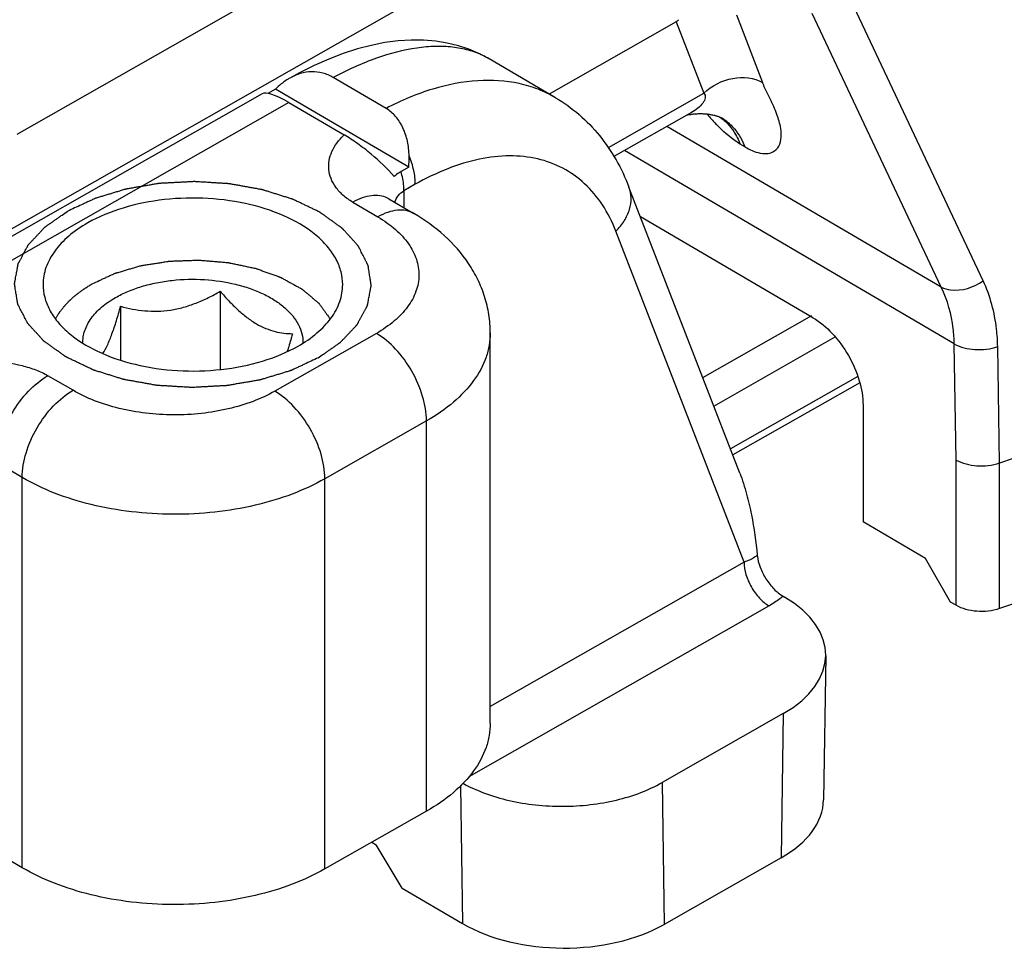
# Model space of a CAD drawing. Units: millimetres. Extents: x 600 to 1295, y 863 to 1332.
# Drawn here: x 660 to 674, y 903 to 916 of the extents above; entities that cross this region are included whole.
import ezdxf

# ---------------------------------------------------------------- set-up
doc = ezdxf.new("R2010")
doc.units = ezdxf.units.MM
doc.header["$LTSCALE"] = 23.1
doc.layers.add('COMPONENTI_DI_ASSIEME', color=7, linetype='CONTINUOUS')

msp = doc.modelspace()

# ---------------------------------------------------------------- linework, layer by layer
at = {"layer": 'COMPONENTI_DI_ASSIEME', "linetype": 'Continuous'}
for p, q in [((659.853, 914.414), (669.469, 919.887)), ((654.807, 910.258), (668.536, 918.072)), ((673.394, 912.356), (671.586, 916.193)), ((669.934, 916.087), (670.302, 915.136)), ((672.807, 912.268), (670.998, 916.105)), ((669.09, 915.99), (667.31, 914.976)), ((669.09, 915.99), (669.479, 914.987)), ((667.399, 914.924), (666.467, 915.47)), ((665.024, 914.774), (664.283, 915.208)), ((663.285, 914.978), (657.262, 911.55)), ((663.472, 915.044), (663.367, 914.984)), ((665.341, 913.949), (663.472, 915.044)), ((668.14, 914.224), (669.479, 914.987)), ((663.661, 914.857), (657.876, 911.565)), ((663.661, 914.857), (664.437, 914.403)), ((669.306, 914.718), (668.219, 914.099)), ((669.725, 914.642), (669.726, 914.642)), ((669.726, 914.642), (669.726, 914.642)), ((672.807, 912.268), (668.96, 914.521)), ((670.054, 914.236), (669.987, 914.275)), ((672.988, 911.473), (668.364, 914.182)), ((665.341, 913.949), (665.234, 913.888)), ((665.434, 913.71), (665.275, 913.619)), ((669.983, 909.661), (668.429, 913.671)), ((665.275, 913.619), (665.275, 913.381)), ((664.558, 913.459), (664.909, 913.253)), ((665.063, 913.505), (665.414, 913.3)), ((671.008, 911.84), (668.59, 913.256)), ((670.043, 908.413), (668.245, 913.053)), ((662.7, 912.21), (662.7, 911.113)), ((661.303, 912), (661.303, 911.244)), ((669.463, 911.002), (670.99, 911.871)), ((664.889, 911.62), (663.464, 910.81)), ((666.484, 906.156), (666.484, 911.626)), ((669.618, 910.602), (671.32, 911.57)), ((673.013, 909.845), (672.988, 911.473)), ((673.622, 909.802), (673.597, 911.434)), ((660.636, 910.822), (660.285, 911.027)), ((671.636, 911.016), (669.851, 910)), ((671.663, 910.929), (669.884, 909.916)), ((671.71, 910.613), (671.71, 908.98)), ((665.591, 910.393), (664.166, 909.582)), ((665.591, 904.922), (665.591, 910.393)), ((674.177, 909.99), (673.622, 909.802)), ((659.924, 909.6), (659.573, 909.805)), ((673.013, 907.808), (673.013, 909.845)), ((673.622, 907.761), (673.622, 909.802)), ((659.924, 904.129), (659.924, 909.6)), ((664.166, 904.112), (664.166, 909.582)), ((672.587, 908.466), (671.71, 908.98)), ((672.938, 907.852), (672.587, 908.466)), ((670.043, 908.413), (666.484, 906.388)), ((670.589, 907.936), (670.611, 907.923)), ((674.177, 907.949), (673.622, 907.761)), ((670.394, 907.799), (666.186, 905.404)), ((673.013, 907.808), (672.938, 907.852)), ((671.187, 907.102), (671.156, 905.079)), ((670.591, 906.29), (668.892, 905.323)), ((670.591, 906.29), (670.56, 904.266)), ((666.066, 905.274), (666.096, 903.346)), ((668.892, 905.323), (668.924, 903.335)), ((665.591, 904.922), (664.166, 904.112)), ((664.824, 904.486), (664.885, 904.45)), ((665.249, 903.843), (664.885, 904.45)), ((659.924, 904.129), (659.573, 904.335)), ((670.56, 904.266), (668.924, 903.335)), ((665.249, 903.843), (666.096, 903.346))]:
    msp.add_line(p, q, dxfattribs=at)
for points in [[(666.469, 915.469), (666.326, 915.544), (666.186, 915.604), (666.038, 915.653), (665.882, 915.691), (665.72, 915.717), (665.55, 915.731), (665.375, 915.732), (665.194, 915.721), (665.008, 915.696), (664.817, 915.658), (664.623, 915.607), (664.424, 915.543), (664.222, 915.466), (664.017, 915.375), (663.809, 915.272), (663.674, 915.199)], [(669.243, 914.682), (669.253, 914.684), (669.266, 914.687), (669.28, 914.689), (669.294, 914.691), (669.307, 914.693), (669.321, 914.695), (669.335, 914.697), (669.349, 914.698), (669.362, 914.699), (669.376, 914.7), (669.389, 914.7), (669.402, 914.701), (669.416, 914.701), (669.429, 914.701), (669.443, 914.701), (669.457, 914.701), (669.471, 914.7), (669.485, 914.7), (669.499, 914.699)], [(669.499, 914.699), (669.512, 914.697), (669.526, 914.696), (669.539, 914.694), (669.552, 914.693), (669.565, 914.691), (669.578, 914.688), (669.59, 914.686), (669.602, 914.683), (669.614, 914.681), (669.626, 914.678), (669.637, 914.675), (669.647, 914.672), (669.657, 914.669), (669.667, 914.666), (669.676, 914.663), (669.685, 914.66), (669.693, 914.657)], [(669.693, 914.657), (669.7, 914.654), (669.707, 914.651), (669.712, 914.648), (669.717, 914.646), (669.721, 914.644), (669.724, 914.643), (669.725, 914.642)], [(665.063, 913.505), (665.059, 913.508), (665.058, 913.509), (665.058, 913.508)]]:
    msp.add_lwpolyline(points, dxfattribs=at)
for centre, radius, start, end in [((665.888, 914.48), 1.147, 59.6595, 64.5628), ((672.142, 916.936), 3.447, 220.5267, 221.6914), ((671.922, 916.74), 3.153, 221.6853, 223.3863), ((669.378, 914.049), 0.687, 47.1872, 59.596), ((664.098, 914.08), 1.25, 353.9963, 1.344), ((664.892, 913.213), 0.339, 59.6465, 63.6739)]:
    msp.add_arc(centre, radius, start, end, dxfattribs=at)
for centre, major_axis, ratio, start_param, end_param in [((668.931, 917.241), (-0.074, 1.277), 0.372637, -2.959265, -2.870628), ((664.072, 914.275), (0.8, -0.692), 0.214403, 8.567209, 9.349042), ((669.187, 907.112), (2, 0), 0.577343, -0.792405, 0.778391), ((669.156, 905.089), (2, 0), 0.577343, -0.792405, -0.008665), ((667.521, 904.158), (2, 0.001), 0.57769, -2.363516, -0.793328)]:
    msp.add_ellipse(centre, major_axis=major_axis, ratio=ratio, start_param=start_param, end_param=end_param, dxfattribs=at)
for points, knots in [([(666.381, 915.516), (666.316, 915.546), (666.177, 915.597), (665.952, 915.639), (665.708, 915.648), (665.348, 915.615), (664.859, 915.484), (664.479, 915.312), (664.283, 915.208)], [0, 0, 0, 0, 0.098051, 0.201454, 0.311976, 0.430886, 0.696333, 1, 1, 1, 1]), ([(663.674, 915.199), (663.667, 915.195), (663.636, 915.177), (663.607, 915.157), (663.585, 915.141)], [0, 0, 0, 0, 0.247553, 1, 1, 1, 1]), ([(664.283, 915.208), (664.237, 915.235), (664.139, 915.277), (663.98, 915.295), (663.821, 915.269), (663.722, 915.226), (663.674, 915.199)], [0, 0, 0, 0, 0.249703, 0.49508, 0.743342, 1, 1, 1, 1]), ([(669.479, 914.986), (669.588, 915.094), (669.863, 915.234), (670.181, 915.207), (670.302, 915.136)], [0, 0, 0, 0, 0.521506, 1, 1, 1, 1]), ([(663.585, 915.141), (663.575, 915.134), (663.536, 915.104), (663.498, 915.07), (663.472, 915.044)], [0, 0, 0, 0, 0.246742, 1, 1, 1, 1]), ([(667.399, 914.924), (667.321, 914.97), (667.156, 915.049), (666.794, 915.158), (666.288, 915.187), (665.652, 915.061), (665.234, 914.884), (665.024, 914.774)], [0, 0, 0, 0, 0.109576, 0.22098, 0.455179, 0.713267, 1, 1, 1, 1]), ([(670.054, 914.236), (670.12, 914.197), (670.236, 914.141), (670.411, 914.134), (670.526, 914.214), (670.57, 914.347), (670.56, 914.51), (670.503, 914.703), (670.409, 914.914), (670.332, 915.058), (670.302, 915.136)], [0, 0, 0, 0, 0.156441, 0.258855, 0.338355, 0.423318, 0.531107, 0.667965, 0.830384, 1, 1, 1, 1]), ([(667.399, 914.924), (667.516, 914.855), (667.739, 914.696), (668.025, 914.399), (668.259, 914.055), (668.378, 913.802), (668.429, 913.671)], [0, 0, 0, 0, 0.246793, 0.494506, 0.744978, 1, 1, 1, 1]), ([(669.479, 914.987), (669.496, 914.972), (669.504, 914.93), (669.487, 914.882), (669.454, 914.83), (669.393, 914.772), (669.336, 914.735), (669.306, 914.718)], [0, 0, 0, 0, 0.186654, 0.301712, 0.428104, 0.704097, 1, 1, 1, 1]), ([(665.347, 914.109), (665.346, 914.178), (665.331, 914.313), (665.269, 914.503), (665.168, 914.664), (665.074, 914.745), (665.024, 914.774)], [0, 0, 0, 0, 0.268373, 0.527385, 0.771846, 1, 1, 1, 1]), ([(669.699, 914.656), (669.745, 914.624), (669.801, 914.574), (669.849, 914.517), (669.861, 914.502)], [0, 0, 0, 0, 0.744584, 1, 1, 1, 1]), ([(669.987, 914.275), (669.956, 914.293), (669.827, 914.38), (669.713, 914.487), (669.631, 914.575)], [0, 0, 0, 0, 0.228136, 1, 1, 1, 1]), ([(669.845, 914.553), (669.867, 914.532), (669.955, 914.44), (670.019, 914.326), (670.054, 914.236)], [0, 0, 0, 0, 0.239289, 1, 1, 1, 1]), ([(669.861, 914.502), (669.873, 914.485), (669.924, 914.415), (669.963, 914.336), (669.987, 914.275)], [0, 0, 0, 0, 0.241655, 1, 1, 1, 1]), ([(664.558, 913.459), (664.509, 913.488), (664.421, 913.55), (664.316, 913.663), (664.248, 913.787), (664.216, 913.916), (664.221, 914.047), (664.262, 914.174), (664.335, 914.296), (664.4, 914.368), (664.437, 914.403)], [0, 0, 0, 0, 0.148935, 0.282412, 0.403712, 0.517467, 0.629161, 0.744225, 0.866979, 1, 1, 1, 1]), ([(665.138, 913.821), (665.039, 913.934), (664.871, 914.094), (664.63, 914.28), (664.5, 914.365), (664.437, 914.403)], [0, 0, 0, 0, 0.492486, 0.759099, 1, 1, 1, 1]), ([(665.434, 913.71), (665.434, 913.775), (665.417, 913.912), (665.375, 914.043), (665.347, 914.109)], [0, 0, 0, 0, 0.476537, 1, 1, 1, 1]), ([(668.245, 913.053), (668.195, 913.182), (668.074, 913.423), (667.822, 913.728), (667.509, 913.95), (667.147, 914.083), (666.746, 914.124), (666.318, 914.074), (665.872, 913.935), (665.58, 913.793), (665.434, 913.71)], [0, 0, 0, 0, 0.124057, 0.239938, 0.351708, 0.464321, 0.582528, 0.709986, 0.848904, 1, 1, 1, 1]), ([(665.234, 913.888), (665.225, 913.883), (665.192, 913.863), (665.16, 913.84), (665.138, 913.821)], [0, 0, 0, 0, 0.26086, 1, 1, 1, 1]), ([(665.275, 913.619), (665.275, 913.641), (665.271, 913.732), (665.253, 913.822), (665.234, 913.888)], [0, 0, 0, 0, 0.235569, 1, 1, 1, 1]), ([(664.071, 911.277), (664.097, 911.295), (664.136, 911.322), (664.188, 911.358), (664.227, 911.385), (664.266, 911.412), (664.299, 911.435), (664.325, 911.453), (664.341, 911.464), (664.354, 911.473), (664.364, 911.48), (664.372, 911.485), (664.378, 911.49), (664.384, 911.493), (664.387, 911.497), (664.392, 911.502), (664.398, 911.509), (664.405, 911.516), (664.415, 911.527), (664.427, 911.54), (664.447, 911.56), (664.471, 911.586), (664.5, 911.617), (664.529, 911.648), (664.554, 911.674), (664.573, 911.694), (664.585, 911.707), (664.595, 911.717), (664.602, 911.725), (664.609, 911.732), (664.613, 911.736), (664.615, 911.739), (664.617, 911.74), (664.618, 911.743), (664.62, 911.745), (664.622, 911.75), (664.626, 911.757), (664.631, 911.766), (664.637, 911.777), (664.644, 911.791), (664.657, 911.813), (664.672, 911.841), (664.69, 911.875), (664.708, 911.909), (664.724, 911.937), (664.736, 911.959), (664.743, 911.973), (664.749, 911.984), (664.754, 911.993), (664.758, 912), (664.76, 912.004), (664.762, 912.007), (664.763, 912.009), (664.763, 912.012), (664.764, 912.015), (664.765, 912.02), (664.766, 912.027), (664.768, 912.036), (664.77, 912.048), (664.773, 912.063), (664.777, 912.087), (664.783, 912.116), (664.79, 912.152), (664.796, 912.187), (664.802, 912.217), (664.806, 912.241), (664.809, 912.256), (664.811, 912.268), (664.813, 912.277), (664.814, 912.284), (664.815, 912.289), (664.815, 912.292), (664.816, 912.294), (664.816, 912.297), (664.815, 912.3), (664.814, 912.305), (664.813, 912.312), (664.812, 912.321), (664.81, 912.332), (664.808, 912.347), (664.804, 912.37), (664.799, 912.4), (664.794, 912.435), (664.788, 912.47), (664.784, 912.499), (664.78, 912.522), (664.778, 912.537), (664.776, 912.549), (664.775, 912.557), (664.773, 912.565), (664.773, 912.57), (664.772, 912.573), (664.772, 912.575), (664.771, 912.577), (664.769, 912.58), (664.767, 912.585), (664.763, 912.592), (664.759, 912.6), (664.753, 912.612), (664.746, 912.626), (664.735, 912.648), (664.72, 912.676), (664.703, 912.71), (664.686, 912.744), (664.671, 912.772), (664.66, 912.795), (664.653, 912.809), (664.647, 912.82), (664.643, 912.828), (664.639, 912.835), (664.637, 912.84), (664.635, 912.843), (664.634, 912.845), (664.632, 912.847), (664.63, 912.85), (664.626, 912.854), (664.62, 912.861), (664.613, 912.869), (664.604, 912.879), (664.592, 912.892), (664.573, 912.913), (664.549, 912.939), (664.521, 912.97), (664.493, 913.001), (664.469, 913.027), (664.451, 913.048), (664.439, 913.061), (664.429, 913.071), (664.422, 913.079), (664.416, 913.086), (664.412, 913.09), (664.41, 913.093), (664.408, 913.095), (664.406, 913.097), (664.402, 913.099), (664.397, 913.103), (664.389, 913.109), (664.379, 913.116), (664.366, 913.125), (664.35, 913.137), (664.324, 913.155), (664.291, 913.179), (664.252, 913.206), (664.213, 913.234), (664.181, 913.258), (664.155, 913.276), (664.135, 913.29), (664.119, 913.302), (664.108, 913.31), (664.101, 913.314), (664.097, 913.318), (664.09, 913.321), (664.083, 913.325), (664.069, 913.331), (664.05, 913.341), (664.026, 913.352), (663.995, 913.367), (663.956, 913.386), (663.909, 913.408), (663.862, 913.431), (663.823, 913.45), (663.792, 913.465), (663.768, 913.476), (663.749, 913.485), (663.735, 913.492), (663.727, 913.495), (663.722, 913.499), (663.715, 913.5), (663.706, 913.503), (663.69, 913.508), (663.668, 913.515), (663.641, 913.524), (663.606, 913.535), (663.561, 913.549), (663.507, 913.566), (663.454, 913.583), (663.409, 913.597), (663.374, 913.608), (663.347, 913.616), (663.324, 913.623), (663.309, 913.628), (663.3, 913.631), (663.293, 913.633), (663.286, 913.635), (663.276, 913.636), (663.259, 913.639), (663.235, 913.644), (663.206, 913.649), (663.167, 913.656), (663.119, 913.665), (663.06, 913.675), (663.002, 913.686), (662.954, 913.695), (662.915, 913.702), (662.886, 913.707), (662.862, 913.711), (662.845, 913.714), (662.835, 913.716), (662.828, 913.718), (662.82, 913.718), (662.81, 913.719), (662.792, 913.72), (662.766, 913.721), (662.735, 913.723), (662.694, 913.726), (662.643, 913.729), (662.581, 913.733), (662.519, 913.737), (662.468, 913.74), (662.426, 913.742), (662.396, 913.744), (662.37, 913.746), (662.352, 913.747), (662.342, 913.748), (662.334, 913.748), (662.326, 913.748), (662.316, 913.747), (662.298, 913.746), (662.273, 913.745), (662.243, 913.743), (662.202, 913.741), (662.152, 913.738), (662.091, 913.735), (662.03, 913.732), (661.98, 913.729), (661.939, 913.727), (661.909, 913.726), (661.883, 913.724), (661.866, 913.724), (661.856, 913.723), (661.848, 913.723), (661.841, 913.721), (661.831, 913.72), (661.814, 913.717), (661.789, 913.713), (661.76, 913.708), (661.721, 913.701), (661.672, 913.693), (661.614, 913.683), (661.555, 913.673), (661.507, 913.665), (661.468, 913.658), (661.438, 913.653), (661.414, 913.649), (661.397, 913.646), (661.387, 913.644), (661.38, 913.643), (661.373, 913.641), (661.364, 913.638), (661.348, 913.634), (661.326, 913.627), (661.299, 913.619), (661.263, 913.608), (661.218, 913.594), (661.164, 913.578), (661.11, 913.562), (661.065, 913.548), (661.029, 913.537), (661.002, 913.529), (660.979, 913.522), (660.963, 913.517), (660.954, 913.515), (660.947, 913.513), (660.941, 913.51), (660.933, 913.506), (660.919, 913.499), (660.899, 913.49), (660.875, 913.479), (660.843, 913.464), (660.803, 913.445), (660.738, 913.415), (660.658, 913.378), (660.593, 913.348), (660.561, 913.333)], [0, 0, 0, 0, 0.015625, 0.023438, 0.03125, 0.039062, 0.046875, 0.050781, 0.054688, 0.056641, 0.058594, 0.060547, 0.061523, 0.0625, 0.063477, 0.064453, 0.066406, 0.068359, 0.070312, 0.074219, 0.078125, 0.085938, 0.09375, 0.101562, 0.109375, 0.113281, 0.117188, 0.119141, 0.121094, 0.123047, 0.124023, 0.124512, 0.125, 0.125488, 0.125977, 0.126953, 0.128906, 0.130859, 0.132812, 0.136719, 0.140625, 0.148438, 0.15625, 0.164062, 0.171875, 0.175781, 0.179688, 0.181641, 0.183594, 0.185547, 0.186523, 0.187012, 0.1875, 0.187988, 0.188477, 0.189453, 0.191406, 0.193359, 0.195312, 0.199219, 0.203125, 0.210938, 0.21875, 0.226562, 0.234375, 0.238281, 0.242188, 0.244141, 0.246094, 0.248047, 0.249023, 0.249512, 0.25, 0.250488, 0.250977, 0.251953, 0.253906, 0.255859, 0.257812, 0.261719, 0.265625, 0.273438, 0.28125, 0.289062, 0.296875, 0.300781, 0.304688, 0.306641, 0.308594, 0.310547, 0.311523, 0.312012, 0.3125, 0.312988, 0.313477, 0.314453, 0.316406, 0.318359, 0.320312, 0.324219, 0.328125, 0.335938, 0.34375, 0.351562, 0.359375, 0.363281, 0.367188, 0.369141, 0.371094, 0.373047, 0.374023, 0.374512, 0.375, 0.375488, 0.375977, 0.376953, 0.378906, 0.380859, 0.382812, 0.386719, 0.390625, 0.398438, 0.40625, 0.414062, 0.421875, 0.425781, 0.429688, 0.431641, 0.433594, 0.435547, 0.436523, 0.437012, 0.4375, 0.437988, 0.438477, 0.439453, 0.441406, 0.443359, 0.445312, 0.449219, 0.453125, 0.460938, 0.46875, 0.476562, 0.484375, 0.488281, 0.492188, 0.496094, 0.498047, 0.499023, 0.5, 0.500977, 0.501953, 0.503906, 0.507812, 0.511719, 0.515625, 0.523438, 0.53125, 0.539062, 0.546875, 0.550781, 0.554688, 0.558594, 0.560547, 0.561523, 0.5625, 0.563477, 0.564453, 0.566406, 0.570312, 0.574219, 0.578125, 0.585938, 0.59375, 0.601562, 0.609375, 0.613281, 0.617188, 0.621094, 0.623047, 0.624023, 0.625, 0.625977, 0.626953, 0.628906, 0.632812, 0.636719, 0.640625, 0.648438, 0.65625, 0.664062, 0.671875, 0.675781, 0.679688, 0.683594, 0.685547, 0.686523, 0.6875, 0.688477, 0.689453, 0.691406, 0.695312, 0.699219, 0.703125, 0.710938, 0.71875, 0.726562, 0.734375, 0.738281, 0.742188, 0.746094, 0.748047, 0.749023, 0.75, 0.750977, 0.751953, 0.753906, 0.757812, 0.761719, 0.765625, 0.773438, 0.78125, 0.789062, 0.796875, 0.800781, 0.804688, 0.808594, 0.810547, 0.811523, 0.8125, 0.813477, 0.814453, 0.816406, 0.820312, 0.824219, 0.828125, 0.835938, 0.84375, 0.851562, 0.859375, 0.863281, 0.867188, 0.871094, 0.873047, 0.874023, 0.875, 0.875977, 0.876953, 0.878906, 0.882812, 0.886719, 0.890625, 0.898438, 0.90625, 0.914062, 0.921875, 0.925781, 0.929688, 0.933594, 0.935547, 0.936523, 0.9375, 0.938477, 0.939453, 0.941406, 0.945312, 0.949219, 0.953125, 0.960938, 0.96875, 0.984375, 1, 1, 1, 1]), ([(668.245, 913.053), (668.289, 913.097), (668.367, 913.192), (668.443, 913.352), (668.468, 913.517), (668.448, 913.623), (668.429, 913.671)], [0, 0, 0, 0, 0.277587, 0.534865, 0.773235, 1, 1, 1, 1]), ([(665.042, 913.517), (665.009, 913.533), (664.935, 913.556), (664.813, 913.555), (664.684, 913.523), (664.6, 913.483), (664.558, 913.459)], [0, 0, 0, 0, 0.218165, 0.452573, 0.71207, 1, 1, 1, 1]), ([(665.146, 913.457), (665.158, 913.49), (665.191, 913.553), (665.244, 913.602), (665.275, 913.619)], [0, 0, 0, 0, 0.498932, 1, 1, 1, 1]), ([(664.416, 912.305), (664.416, 912.364), (664.4, 912.486), (664.33, 912.663), (664.217, 912.83), (664.003, 913.045), (663.64, 913.268), (663.116, 913.444), (662.528, 913.528), (661.923, 913.513), (661.35, 913.4), (660.998, 913.257), (660.842, 913.168)], [0, 0, 0, 0, 0.042853, 0.087465, 0.135265, 0.187177, 0.304293, 0.437803, 0.58204, 0.729205, 0.870965, 1, 1, 1, 1]), ([(664.071, 911.277), (664.039, 911.262), (663.976, 911.233), (663.897, 911.196), (663.834, 911.166), (663.795, 911.148), (663.763, 911.133), (663.739, 911.122), (663.719, 911.113), (663.706, 911.106), (663.698, 911.102), (663.692, 911.099), (663.685, 911.098), (663.676, 911.095), (663.66, 911.09), (663.638, 911.083), (663.611, 911.075), (663.575, 911.064), (663.53, 911.05), (663.476, 911.034), (663.422, 911.018), (663.377, 911.004), (663.341, 910.993), (663.314, 910.985), (663.292, 910.978), (663.276, 910.973), (663.267, 910.97), (663.26, 910.968), (663.253, 910.967), (663.243, 910.965), (663.226, 910.962), (663.202, 910.958), (663.173, 910.953), (663.134, 910.946), (663.085, 910.938), (663.026, 910.928), (662.968, 910.918), (662.919, 910.91), (662.88, 910.903), (662.851, 910.898), (662.827, 910.894), (662.81, 910.891), (662.8, 910.889), (662.793, 910.888), (662.785, 910.887), (662.775, 910.887), (662.757, 910.886), (662.731, 910.885), (662.7, 910.883), (662.659, 910.881), (662.607, 910.878), (662.545, 910.875), (662.484, 910.871), (662.432, 910.869), (662.391, 910.866), (662.36, 910.865), (662.334, 910.863), (662.316, 910.862), (662.306, 910.862), (662.298, 910.861), (662.291, 910.862), (662.28, 910.862), (662.263, 910.864), (662.237, 910.865), (662.207, 910.867), (662.167, 910.869), (662.116, 910.872), (662.055, 910.876), (661.995, 910.88), (661.944, 910.883), (661.904, 910.885), (661.874, 910.887), (661.848, 910.889), (661.831, 910.89), (661.82, 910.891), (661.813, 910.891), (661.806, 910.892), (661.796, 910.894), (661.779, 910.897), (661.755, 910.901), (661.725, 910.907), (661.687, 910.913), (661.638, 910.922), (661.58, 910.933), (661.522, 910.943), (661.473, 910.952), (661.434, 910.959), (661.405, 910.964), (661.381, 910.968), (661.364, 910.971), (661.354, 910.973), (661.347, 910.974), (661.34, 910.976), (661.331, 910.979), (661.316, 910.984), (661.293, 910.991), (661.266, 910.999), (661.231, 911.011), (661.186, 911.025), (661.132, 911.041), (661.079, 911.058), (661.034, 911.072), (660.998, 911.083), (660.971, 911.092), (660.949, 911.099), (660.933, 911.103), (660.924, 911.106), (660.917, 911.108), (660.912, 911.111), (660.904, 911.115), (660.89, 911.122), (660.87, 911.131), (660.846, 911.143), (660.814, 911.158), (660.774, 911.177), (660.727, 911.2), (660.679, 911.223), (660.639, 911.242), (660.607, 911.257), (660.587, 911.267), (660.571, 911.274), (660.56, 911.28), (660.549, 911.285), (660.542, 911.289), (660.535, 911.291), (660.531, 911.295), (660.524, 911.299), (660.516, 911.305), (660.507, 911.312), (660.494, 911.321), (660.478, 911.333), (660.452, 911.351), (660.421, 911.374), (660.382, 911.401), (660.344, 911.428), (660.312, 911.451), (660.286, 911.469), (660.27, 911.481), (660.257, 911.49), (660.248, 911.497), (660.24, 911.502), (660.234, 911.507), (660.228, 911.51), (660.225, 911.514), (660.22, 911.519), (660.214, 911.526), (660.207, 911.534), (660.198, 911.544), (660.186, 911.557), (660.167, 911.578), (660.143, 911.604), (660.115, 911.635), (660.086, 911.666), (660.063, 911.692), (660.044, 911.713), (660.032, 911.726), (660.022, 911.736), (660.015, 911.744), (660.009, 911.751), (660.005, 911.755), (660.003, 911.758), (660.001, 911.76), (660, 911.762), (659.999, 911.765), (659.996, 911.769), (659.992, 911.776), (659.988, 911.785), (659.982, 911.796), (659.975, 911.81), (659.963, 911.833), (659.949, 911.861), (659.932, 911.895), (659.914, 911.928), (659.9, 911.956), (659.888, 911.979), (659.881, 911.993), (659.875, 912.004), (659.871, 912.013), (659.867, 912.02), (659.864, 912.025), (659.863, 912.027), (659.862, 912.03), (659.862, 912.032), (659.861, 912.035), (659.86, 912.04), (659.859, 912.047), (659.858, 912.056), (659.856, 912.068), (659.853, 912.083), (659.849, 912.107), (659.845, 912.137), (659.839, 912.172), (659.833, 912.208), (659.828, 912.238), (659.825, 912.262), (659.822, 912.276), (659.82, 912.288), (659.819, 912.297), (659.818, 912.305), (659.817, 912.31), (659.816, 912.313), (659.816, 912.315), (659.817, 912.317), (659.817, 912.32), (659.818, 912.325), (659.819, 912.333), (659.821, 912.341), (659.823, 912.353), (659.826, 912.368), (659.83, 912.391), (659.835, 912.42), (659.842, 912.455), (659.848, 912.49), (659.853, 912.519), (659.858, 912.543), (659.86, 912.557), (659.862, 912.569), (659.864, 912.578), (659.865, 912.585), (659.866, 912.59), (659.867, 912.593), (659.867, 912.595), (659.868, 912.597), (659.87, 912.6), (659.872, 912.605), (659.876, 912.612), (659.881, 912.62), (659.887, 912.632), (659.894, 912.646), (659.906, 912.668), (659.921, 912.696), (659.939, 912.73), (659.957, 912.763), (659.972, 912.791), (659.984, 912.814), (659.992, 912.828), (659.998, 912.839), (660.002, 912.847), (660.006, 912.854), (660.009, 912.859), (660.01, 912.862), (660.011, 912.864), (660.013, 912.866), (660.016, 912.869), (660.02, 912.873), (660.026, 912.88), (660.033, 912.888), (660.043, 912.898), (660.055, 912.911), (660.074, 912.931), (660.099, 912.957), (660.128, 912.988), (660.157, 913.019), (660.181, 913.045), (660.2, 913.066), (660.212, 913.079), (660.222, 913.089), (660.229, 913.097), (660.235, 913.103), (660.239, 913.108), (660.242, 913.11), (660.243, 913.112), (660.246, 913.114), (660.249, 913.116), (660.255, 913.12), (660.263, 913.126), (660.273, 913.133), (660.287, 913.142), (660.303, 913.153), (660.33, 913.172), (660.363, 913.195), (660.402, 913.222), (660.442, 913.25), (660.495, 913.287), (660.534, 913.314), (660.561, 913.333)], [0, 0, 0, 0, 0.015625, 0.03125, 0.039062, 0.046875, 0.050781, 0.054688, 0.058594, 0.060547, 0.061523, 0.0625, 0.063477, 0.064453, 0.066406, 0.070312, 0.074219, 0.078125, 0.085938, 0.09375, 0.101562, 0.109375, 0.113281, 0.117188, 0.121094, 0.123047, 0.124023, 0.125, 0.125977, 0.126953, 0.128906, 0.132812, 0.136719, 0.140625, 0.148438, 0.15625, 0.164062, 0.171875, 0.175781, 0.179688, 0.183594, 0.185547, 0.186523, 0.1875, 0.188477, 0.189453, 0.191406, 0.195312, 0.199219, 0.203125, 0.210938, 0.21875, 0.226562, 0.234375, 0.238281, 0.242188, 0.246094, 0.248047, 0.249023, 0.25, 0.250977, 0.251953, 0.253906, 0.257812, 0.261719, 0.265625, 0.273438, 0.28125, 0.289062, 0.296875, 0.300781, 0.304688, 0.308594, 0.310547, 0.311523, 0.3125, 0.313477, 0.314453, 0.316406, 0.320312, 0.324219, 0.328125, 0.335938, 0.34375, 0.351562, 0.359375, 0.363281, 0.367188, 0.371094, 0.373047, 0.374023, 0.375, 0.375977, 0.376953, 0.378906, 0.382812, 0.386719, 0.390625, 0.398438, 0.40625, 0.414062, 0.421875, 0.425781, 0.429688, 0.433594, 0.435547, 0.436523, 0.4375, 0.438477, 0.439453, 0.441406, 0.445312, 0.449219, 0.453125, 0.460938, 0.46875, 0.476562, 0.484375, 0.488281, 0.492188, 0.494141, 0.496094, 0.498047, 0.499023, 0.5, 0.500977, 0.501953, 0.503906, 0.505859, 0.507812, 0.511719, 0.515625, 0.523438, 0.53125, 0.539062, 0.546875, 0.550781, 0.554688, 0.556641, 0.558594, 0.560547, 0.561523, 0.5625, 0.563477, 0.564453, 0.566406, 0.568359, 0.570312, 0.574219, 0.578125, 0.585938, 0.59375, 0.601562, 0.609375, 0.613281, 0.617188, 0.619141, 0.621094, 0.623047, 0.624023, 0.624512, 0.625, 0.625488, 0.625977, 0.626953, 0.628906, 0.630859, 0.632812, 0.636719, 0.640625, 0.648438, 0.65625, 0.664062, 0.671875, 0.675781, 0.679688, 0.681641, 0.683594, 0.685547, 0.686523, 0.687012, 0.6875, 0.687988, 0.688477, 0.689453, 0.691406, 0.693359, 0.695312, 0.699219, 0.703125, 0.710938, 0.71875, 0.726562, 0.734375, 0.738281, 0.742188, 0.744141, 0.746094, 0.748047, 0.749023, 0.749512, 0.75, 0.750488, 0.750977, 0.751953, 0.753906, 0.755859, 0.757812, 0.761719, 0.765625, 0.773438, 0.78125, 0.789062, 0.796875, 0.800781, 0.804688, 0.806641, 0.808594, 0.810547, 0.811523, 0.812012, 0.8125, 0.812988, 0.813477, 0.814453, 0.816406, 0.818359, 0.820312, 0.824219, 0.828125, 0.835938, 0.84375, 0.851562, 0.859375, 0.863281, 0.867188, 0.869141, 0.871094, 0.873047, 0.874023, 0.874512, 0.875, 0.875488, 0.875977, 0.876953, 0.878906, 0.880859, 0.882812, 0.886719, 0.890625, 0.898438, 0.90625, 0.914062, 0.921875, 0.925781, 0.929688, 0.931641, 0.933594, 0.935547, 0.936523, 0.937012, 0.9375, 0.937988, 0.938477, 0.939453, 0.941406, 0.943359, 0.945312, 0.949219, 0.953125, 0.960938, 0.96875, 0.976562, 0.984375, 1, 1, 1, 1]), ([(664.909, 913.253), (664.996, 913.202), (665.154, 913.092), (665.342, 912.891), (665.459, 912.669), (665.498, 912.434), (665.453, 912.2), (665.33, 911.979), (665.138, 911.78), (664.977, 911.671), (664.889, 911.62)], [0, 0, 0, 0, 0.144332, 0.273422, 0.389616, 0.498356, 0.607394, 0.724382, 0.854541, 1, 1, 1, 1]), ([(665.414, 913.3), (665.381, 913.319), (665.304, 913.348), (665.177, 913.352), (665.042, 913.32), (664.953, 913.279), (664.909, 913.253)], [0, 0, 0, 0, 0.218109, 0.451441, 0.710638, 1, 1, 1, 1]), ([(666.484, 911.626), (666.484, 911.712), (666.471, 911.885), (666.412, 912.137), (666.315, 912.377), (666.143, 912.676), (665.852, 913.006), (665.566, 913.211), (665.414, 913.3)], [0, 0, 0, 0, 0.124376, 0.248421, 0.372494, 0.496498, 0.745439, 1, 1, 1, 1]), ([(660.842, 913.168), (660.748, 913.115), (660.578, 912.999), (660.375, 912.788), (660.246, 912.554), (660.216, 912.385), (660.216, 912.305)], [0, 0, 0, 0, 0.2902, 0.549616, 0.782623, 1, 1, 1, 1]), ([(660.905, 912.315), (660.938, 912.33), (660.987, 912.353), (661.053, 912.384), (661.103, 912.406), (661.144, 912.426), (661.177, 912.441), (661.202, 912.452), (661.222, 912.462), (661.242, 912.467), (661.261, 912.473), (661.285, 912.48), (661.323, 912.492), (661.371, 912.506), (661.429, 912.523), (661.486, 912.54), (661.534, 912.554), (661.565, 912.563), (661.579, 912.567), (661.589, 912.57), (661.602, 912.572), (661.617, 912.575), (661.638, 912.578), (661.664, 912.582), (661.695, 912.587), (661.737, 912.593), (661.789, 912.602), (661.841, 912.61), (661.882, 912.616), (661.913, 912.621), (661.939, 912.625), (661.96, 912.629), (661.976, 912.631), (661.989, 912.633), (661.999, 912.634), (662.015, 912.634), (662.05, 912.635), (662.104, 912.637), (662.169, 912.639), (662.233, 912.642), (662.287, 912.644), (662.33, 912.645), (662.356, 912.646), (662.378, 912.647), (662.399, 912.648), (662.426, 912.645), (662.458, 912.643), (662.501, 912.639), (662.554, 912.635), (662.618, 912.629), (662.671, 912.625), (662.714, 912.621), (662.746, 912.619), (662.772, 912.616), (662.791, 912.615), (662.801, 912.614), (662.81, 912.613), (662.817, 912.612), (662.827, 912.609), (662.845, 912.606), (662.87, 912.6), (662.9, 912.594), (662.941, 912.585), (662.991, 912.575), (663.052, 912.562), (663.102, 912.551), (663.143, 912.543), (663.173, 912.536), (663.199, 912.531), (663.217, 912.524), (663.235, 912.518), (663.258, 912.509), (663.294, 912.496), (663.34, 912.48), (663.395, 912.46), (663.45, 912.441), (663.491, 912.426), (663.518, 912.416), (663.53, 912.412), (663.539, 912.408), (663.548, 912.405), (663.558, 912.4), (663.569, 912.393), (663.585, 912.385), (663.604, 912.374), (663.628, 912.361), (663.659, 912.344), (663.698, 912.323), (663.736, 912.301), (663.768, 912.284), (663.791, 912.271), (663.81, 912.26), (663.826, 912.252), (663.838, 912.245), (663.847, 912.24), (663.853, 912.235), (663.859, 912.23), (663.867, 912.223), (663.885, 912.208), (663.913, 912.185), (663.949, 912.154), (663.986, 912.123), (664.016, 912.098), (664.041, 912.077), (664.056, 912.065), (664.067, 912.056), (664.073, 912.05), (664.077, 912.047), (664.082, 912.043), (664.086, 912.037), (664.093, 912.027), (664.103, 912.012), (664.116, 911.995), (664.128, 911.978), (664.145, 911.955), (664.166, 911.926), (664.199, 911.88), (664.224, 911.845), (664.241, 911.822)], [0, 0, 0, 0, 0.03125, 0.046875, 0.0625, 0.078125, 0.085938, 0.09375, 0.101562, 0.105469, 0.109375, 0.117188, 0.125, 0.140625, 0.15625, 0.171875, 0.1875, 0.195312, 0.197266, 0.199219, 0.203125, 0.207031, 0.210938, 0.21875, 0.226562, 0.234375, 0.25, 0.265625, 0.273438, 0.28125, 0.289062, 0.292969, 0.296875, 0.300781, 0.302734, 0.304688, 0.3125, 0.328125, 0.34375, 0.359375, 0.375, 0.382812, 0.390625, 0.394531, 0.398438, 0.40625, 0.414062, 0.421875, 0.4375, 0.453125, 0.46875, 0.476562, 0.484375, 0.492188, 0.496094, 0.498047, 0.5, 0.501953, 0.503906, 0.507812, 0.515625, 0.523438, 0.53125, 0.546875, 0.5625, 0.578125, 0.585938, 0.59375, 0.601562, 0.605469, 0.609375, 0.617188, 0.625, 0.640625, 0.65625, 0.671875, 0.6875, 0.691406, 0.695312, 0.697266, 0.699219, 0.703125, 0.707031, 0.710938, 0.71875, 0.726562, 0.734375, 0.75, 0.765625, 0.773438, 0.78125, 0.789062, 0.792969, 0.796875, 0.800781, 0.802734, 0.804688, 0.808594, 0.8125, 0.828125, 0.84375, 0.859375, 0.875, 0.882812, 0.890625, 0.894531, 0.896484, 0.898438, 0.900391, 0.902344, 0.90625, 0.914062, 0.921875, 0.929688, 0.9375, 0.953125, 0.96875, 1, 1, 1, 1]), ([(660.216, 912.305), (660.216, 912.245), (660.232, 912.123), (660.302, 911.947), (660.415, 911.779), (660.629, 911.564), (660.992, 911.342), (661.516, 911.166), (662.104, 911.082), (662.709, 911.097), (663.282, 911.209), (663.634, 911.353), (663.79, 911.441)], [0, 0, 0, 0, 0.042853, 0.087465, 0.135265, 0.187177, 0.304293, 0.437803, 0.58204, 0.729205, 0.870965, 1, 1, 1, 1]), ([(660.391, 911.822), (660.397, 911.833), (660.41, 911.855), (660.425, 911.88), (660.435, 911.896), (660.439, 911.903), (660.442, 911.908), (660.446, 911.914), (660.454, 911.924), (660.464, 911.938), (660.477, 911.954), (660.49, 911.971), (660.5, 911.985), (660.508, 911.995), (660.512, 912), (660.517, 912.005), (660.524, 912.012), (660.539, 912.028), (660.556, 912.047), (660.574, 912.066), (660.584, 912.076), (660.591, 912.084), (660.6, 912.092), (660.611, 912.102), (660.632, 912.12), (660.652, 912.138), (660.669, 912.153), (660.678, 912.16), (660.687, 912.168), (660.7, 912.177), (660.716, 912.189), (660.736, 912.204), (660.755, 912.218), (660.771, 912.23), (660.783, 912.238), (660.789, 912.243), (660.797, 912.248), (660.806, 912.253), (660.828, 912.267), (660.861, 912.287), (660.89, 912.306), (660.905, 912.315)], [0, 0, 0, 0, 0.0625, 0.125, 0.140625, 0.15625, 0.164062, 0.171875, 0.1875, 0.21875, 0.25, 0.28125, 0.3125, 0.328125, 0.335938, 0.34375, 0.359375, 0.375, 0.4375, 0.46875, 0.484375, 0.5, 0.515625, 0.53125, 0.5625, 0.625, 0.640625, 0.65625, 0.671875, 0.6875, 0.71875, 0.75, 0.78125, 0.8125, 0.828125, 0.835938, 0.84375, 0.859375, 0.875, 0.9375, 1, 1, 1, 1]), ([(661.233, 912.123), (661.288, 912.155), (661.408, 912.213), (661.6, 912.281), (661.808, 912.333), (662.101, 912.378), (662.475, 912.387), (662.842, 912.334), (663.115, 912.254), (663.3, 912.179), (663.464, 912.089), (663.604, 911.985), (663.716, 911.871), (663.799, 911.747), (663.849, 911.617), (663.86, 911.527), (663.859, 911.483)], [0, 0, 0, 0, 0.062653, 0.12924, 0.199039, 0.271182, 0.418348, 0.562521, 0.631058, 0.696053, 0.756885, 0.813197, 0.864977, 0.912656, 0.95718, 1, 1, 1, 1]), ([(663.79, 911.441), (663.884, 911.495), (664.054, 911.61), (664.257, 911.821), (664.386, 912.056), (664.416, 912.224), (664.416, 912.305)], [0, 0, 0, 0, 0.2902, 0.549616, 0.782623, 1, 1, 1, 1]), ([(672.807, 912.268), (672.847, 912.248), (673.047, 912.194), (673.265, 912.265), (673.394, 912.356)], [0, 0, 0, 0, 0.221524, 1, 1, 1, 1]), ([(673.597, 911.434), (673.596, 911.516), (673.576, 911.832), (673.494, 912.145), (673.394, 912.356)], [0, 0, 0, 0, 0.261629, 1, 1, 1, 1]), ([(661.303, 912), (661.413, 911.97), (661.586, 911.936), (661.821, 911.928), (662.003, 911.943), (662.185, 911.983), (662.362, 912.043), (662.534, 912.119), (662.645, 912.179), (662.7, 912.21)], [0, 0, 0, 0, 0.236557, 0.359034, 0.484426, 0.612154, 0.741215, 0.870684, 1, 1, 1, 1]), ([(662.7, 912.21), (662.739, 912.164), (662.818, 912.076), (662.942, 911.952), (663.07, 911.844), (663.201, 911.754), (663.333, 911.688), (663.464, 911.644), (663.59, 911.621), (663.673, 911.617), (663.713, 911.616)], [0, 0, 0, 0, 0.148348, 0.292963, 0.431814, 0.562629, 0.683929, 0.796005, 0.900643, 1, 1, 1, 1]), ([(672.988, 911.473), (672.987, 911.544), (672.969, 911.817), (672.895, 912.086), (672.807, 912.268)], [0, 0, 0, 0, 0.26054, 1, 1, 1, 1]), ([(660.773, 911.482), (660.772, 911.512), (660.777, 911.572), (660.799, 911.661), (660.837, 911.748), (660.89, 911.832), (660.956, 911.913), (661.066, 912.017), (661.163, 912.083), (661.233, 912.123)], [0, 0, 0, 0, 0.107902, 0.217773, 0.331544, 0.450811, 0.576741, 0.710113, 1, 1, 1, 1]), ([(661.054, 911.336), (661.078, 911.375), (661.125, 911.465), (661.187, 911.62), (661.247, 911.802), (661.284, 911.932), (661.303, 912)], [0, 0, 0, 0, 0.191036, 0.429001, 0.703024, 1, 1, 1, 1]), ([(671.008, 911.84), (671.107, 911.782), (671.296, 911.621), (671.516, 911.317), (671.666, 910.973), (671.71, 910.728), (671.71, 910.613)], [0, 0, 0, 0, 0.236812, 0.499546, 0.762526, 1, 1, 1, 1]), ([(663.713, 911.616), (663.707, 911.595), (663.683, 911.51), (663.658, 911.426), (663.638, 911.364)], [0, 0, 0, 0, 0.257095, 1, 1, 1, 1]), ([(665.591, 910.393), (665.591, 910.509), (665.547, 910.753), (665.397, 911.097), (665.177, 911.401), (664.988, 911.562), (664.889, 911.62)], [0, 0, 0, 0, 0.237452, 0.500454, 0.76321, 1, 1, 1, 1]), ([(666.484, 911.626), (666.484, 911.569), (666.474, 911.453), (666.414, 911.221), (666.257, 910.936), (665.967, 910.634), (665.724, 910.469), (665.591, 910.393)], [0, 0, 0, 0, 0.107952, 0.217977, 0.450812, 0.710013, 1, 1, 1, 1]), ([(672.988, 911.473), (673.076, 911.424), (673.285, 911.376), (673.496, 911.399), (673.597, 911.434)], [0, 0, 0, 0, 0.484274, 1, 1, 1, 1]), ([(658.652, 911.11), (658.784, 911.155), (659.064, 911.22), (659.494, 911.241), (659.85, 911.194), (660.112, 911.114), (660.231, 911.059), (660.285, 911.027)], [0, 0, 0, 0, 0.249083, 0.51022, 0.767007, 0.887901, 1, 1, 1, 1]), ([(659.573, 909.805), (659.573, 909.921), (659.616, 910.166), (659.769, 910.509), (659.993, 910.811), (660.184, 910.97), (660.285, 911.027)], [0, 0, 0, 0, 0.237001, 0.49955, 0.762343, 1, 1, 1, 1]), ([(659.924, 909.6), (659.924, 909.716), (659.967, 909.96), (660.12, 910.303), (660.344, 910.605), (660.535, 910.764), (660.636, 910.822)], [0, 0, 0, 0, 0.237001, 0.49955, 0.762343, 1, 1, 1, 1]), ([(663.464, 910.81), (663.367, 910.754), (663.154, 910.657), (662.808, 910.553), (662.434, 910.49), (662.046, 910.47), (661.658, 910.494), (661.286, 910.56), (660.943, 910.666), (660.732, 910.765), (660.636, 910.822)], [0, 0, 0, 0, 0.114518, 0.237977, 0.367809, 0.500897, 0.633859, 0.763327, 0.886212, 1, 1, 1, 1]), ([(664.166, 909.582), (664.166, 909.698), (664.123, 909.943), (663.973, 910.287), (663.753, 910.591), (663.564, 910.751), (663.464, 910.81)], [0, 0, 0, 0, 0.237452, 0.500454, 0.76321, 1, 1, 1, 1]), ([(673.013, 909.845), (673.101, 909.796), (673.31, 909.747), (673.521, 909.769), (673.622, 909.804)], [0, 0, 0, 0, 0.484654, 1, 1, 1, 1]), ([(664.166, 909.582), (664.02, 909.499), (663.701, 909.352), (663.182, 909.197), (662.621, 909.103), (662.039, 909.073), (661.458, 909.108), (660.899, 909.207), (660.384, 909.366), (660.068, 909.515), (659.924, 909.6)], [0, 0, 0, 0, 0.11452, 0.237978, 0.36781, 0.500897, 0.633858, 0.763326, 0.886211, 1, 1, 1, 1]), ([(669.983, 909.661), (670.02, 909.565), (670.081, 909.371), (670.168, 908.987), (670.209, 908.699), (670.228, 908.509)], [0, 0, 0, 0, 0.262277, 0.515346, 1, 1, 1, 1]), ([(670.228, 908.509), (670.215, 908.499), (670.158, 908.459), (670.093, 908.431), (670.043, 908.413)], [0, 0, 0, 0, 0.228057, 1, 1, 1, 1]), ([(670.228, 908.509), (670.233, 908.452), (670.263, 908.336), (670.344, 908.176), (670.452, 908.037), (670.542, 907.963), (670.589, 907.936)], [0, 0, 0, 0, 0.245322, 0.508667, 0.766905, 1, 1, 1, 1]), ([(670.043, 908.413), (670.043, 908.355), (670.064, 908.232), (670.139, 908.06), (670.249, 907.908), (670.344, 907.828), (670.394, 907.799)], [0, 0, 0, 0, 0.237474, 0.500454, 0.763188, 1, 1, 1, 1]), ([(670.589, 907.936), (670.574, 907.923), (670.513, 907.873), (670.446, 907.829), (670.394, 907.799)], [0, 0, 0, 0, 0.239431, 1, 1, 1, 1]), ([(673.622, 907.761), (673.521, 907.727), (673.309, 907.705), (673.1, 907.757), (673.013, 907.808)], [0, 0, 0, 0, 0.514459, 1, 1, 1, 1]), ([(666.484, 906.156), (666.484, 906.098), (666.474, 905.982), (666.414, 905.75), (666.257, 905.465), (665.967, 905.163), (665.724, 904.998), (665.591, 904.922)], [0, 0, 0, 0, 0.107952, 0.217977, 0.450812, 0.710013, 1, 1, 1, 1]), ([(666.103, 905.313), (666.2, 905.259), (666.41, 905.164), (666.752, 905.064), (667.12, 905.003), (667.501, 904.984), (667.882, 905.006), (668.249, 905.07), (668.588, 905.172), (668.797, 905.269), (668.892, 905.323)], [0, 0, 0, 0, 0.114855, 0.238342, 0.368001, 0.500811, 0.633508, 0.762837, 0.88582, 1, 1, 1, 1]), ([(664.166, 904.112), (664.02, 904.028), (663.701, 903.882), (663.182, 903.727), (662.621, 903.632), (662.039, 903.602), (661.458, 903.637), (660.899, 903.736), (660.384, 903.895), (660.068, 904.045), (659.924, 904.129)], [0, 0, 0, 0, 0.11452, 0.237978, 0.36781, 0.500897, 0.633858, 0.763326, 0.886211, 1, 1, 1, 1])]:
    msp.add_open_spline(points, degree=3, knots=knots, dxfattribs=at)

doc.saveas('drawing.dxf')
